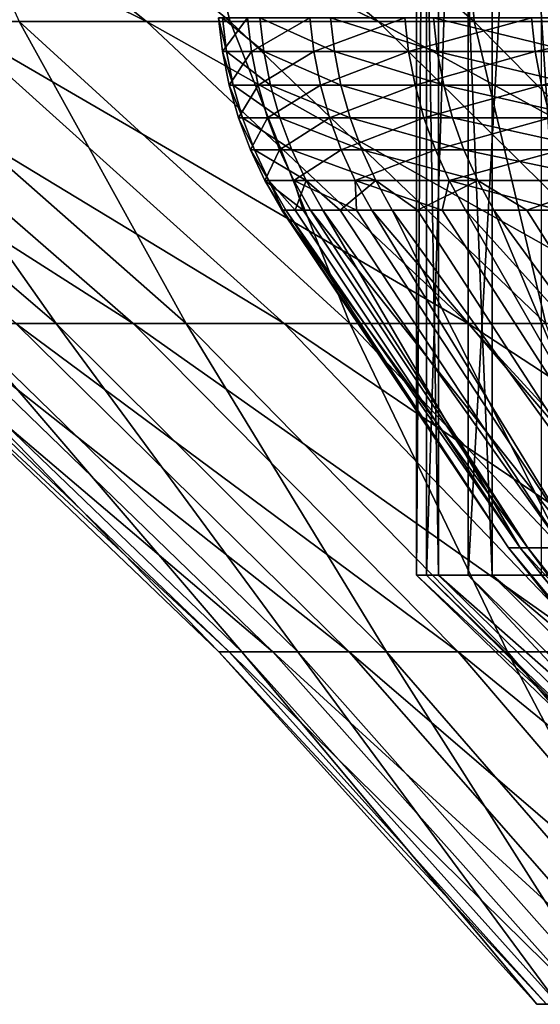
# Model space of a CAD drawing. Extents: x -28.4 to 28.4, y -60 to 0.
# Drawn here: x -11 to -9.7, y -56.1 to -53.9 of the extents above; entities that cross this region are included whole.
import ezdxf

# ---------------------------------------------------------------- set-up
doc = ezdxf.new("R2010")
doc.units = 0
doc.layers.add('L2', color=7, linetype='CONTINUOUS')
doc.layers.add('L3', color=7, linetype='CONTINUOUS')

msp = doc.modelspace()

# ---------------------------------------------------------------- linework, layer by layer
at = {"layer": 'L2', "color": 7}
for points in [[(-10.00606, -55.15, -0.69981), (-10.00606, -52.05, -0.69981), (-10.02918, -55.15, 0.16295)], [(-10.02918, -55.15, 0.16295), (-10.00606, -52.05, -0.69981), (-10.02918, -52.05, 0.16295)], [(-10.02918, -55.15, 0.16295), (-10.02918, -52.05, 0.16295), (-9.978042, -55.15, 1.024503)], [(-9.978042, -55.15, 1.024503), (-10.02918, -52.05, 0.16295), (-9.978042, -52.05, 1.024503)], [(-9.908859, -55.15, -1.557388), (-9.908859, -52.05, -1.557388), (-10.00606, -55.15, -0.69981)], [(-10.00606, -55.15, -0.69981), (-9.908859, -52.05, -1.557388), (-10.00606, -52.05, -0.69981)], [(-9.978042, -55.15, 1.024503), (-9.978042, -52.05, 1.024503), (-9.853034, -55.15, 1.87847)], [(-9.853034, -55.15, 1.87847), (-9.978042, -52.05, 1.024503), (-9.853034, -52.05, 1.87847)], [(-9.738297, -55.15, -2.403436), (-9.738297, -52.05, -2.403436), (-9.908859, -55.15, -1.557388)], [(-9.908859, -55.15, -1.557388), (-9.738297, -52.05, -2.403436), (-9.908859, -52.05, -1.557388)], [(-9.853034, -55.15, 1.87847), (-9.853034, -52.05, 1.87847), (-9.655078, -55.15, 2.718531)], [(-9.655078, -55.15, 2.718531), (-9.853034, -52.05, 1.87847), (-9.655078, -52.05, 2.718531)], [(-11.45229, -53.22044, -6.259094), (-10.65883, -53.85931, -5.825436), (-11.94796, -53.22044, -5.251429)], [(-11.94796, -53.22044, -5.251429), (-10.65883, -53.85931, -5.825436), (-11.12015, -53.85931, -4.887587)], [(-10.87184, -53.22044, -7.220417), (-10.11859, -53.85931, -6.720155), (-11.45229, -53.22044, -6.259094)], [(-11.45229, -53.22044, -6.259094), (-10.11859, -53.85931, -6.720155), (-10.65883, -53.85931, -5.825436)], [(-11.24291, -53.22044, 6.627836), (-10.9555, -53.85931, 5.246263), (-10.46395, -53.85931, 6.16863)], [(-11.24291, -53.22044, 6.627836), (-10.46395, -53.85931, 6.16863), (-10.63153, -53.22044, 7.569795)], [(-10.21089, -53.22044, -8.128284), (-9.503433, -53.85931, -7.565121), (-10.87184, -53.22044, -7.220417)], [(-10.87184, -53.22044, -7.220417), (-9.503433, -53.85931, -7.565121), (-10.11859, -53.85931, -6.720155)], [(-10.63153, -53.22044, 7.569795), (-10.46395, -53.85931, 6.16863), (-9.894932, -53.85931, 7.045326)], [(-10.63153, -53.22044, 7.569795), (-9.894932, -53.85931, 7.045326), (-9.941439, -53.22044, 8.45571)], [(-9.474344, -53.22044, -8.975971), (-8.81792, -53.85931, -8.354076), (-10.21089, -53.22044, -8.128284)], [(-10.21089, -53.22044, -8.128284), (-8.81792, -53.85931, -8.354076), (-9.503433, -53.85931, -7.565121)], [(-9.941439, -53.22044, 8.45571), (-9.894932, -53.85931, 7.045326), (-9.252653, -53.85931, 7.869861)], [(-9.941439, -53.22044, 8.45571), (-9.252653, -53.85931, 7.869861), (-9.177744, -53.22044, 9.279023)], [(-11.49915, -53.85931, -3.913553), (-10.69007, -54.56314, -3.638196), (-11.79301, -53.85931, -2.910543)], [(-11.79301, -53.85931, -2.910543), (-10.69007, -54.56314, -3.638196), (-10.96325, -54.56314, -2.705758)], [(-11.69223, -53.85931, 3.292122), (-11.09242, -54.56314, 2.114759), (-10.86957, -54.56314, 3.060488)], [(-11.69223, -53.85931, 3.292122), (-10.86957, -54.56314, 3.060488), (-11.36594, -53.85931, 4.285055)], [(-11.12015, -53.85931, -4.887587), (-10.33774, -54.56314, -4.543697), (-11.49915, -53.85931, -3.913553)], [(-11.49915, -53.85931, -3.913553), (-10.33774, -54.56314, -4.543697), (-10.69007, -54.56314, -3.638196)], [(-11.36594, -53.85931, 4.285055), (-10.86957, -54.56314, 3.060488), (-10.56623, -54.56314, 3.983559)], [(-11.36594, -53.85931, 4.285055), (-10.56623, -54.56314, 3.983559), (-10.9555, -53.85931, 5.246263)], [(-10.65883, -53.85931, -5.825436), (-9.908875, -54.56314, -5.415559), (-11.12015, -53.85931, -4.887587)], [(-11.12015, -53.85931, -4.887587), (-9.908875, -54.56314, -5.415559), (-10.33774, -54.56314, -4.543697)], [(-10.9555, -53.85931, 5.246263), (-10.56623, -54.56314, 3.983559), (-10.18468, -54.56314, 4.877137)], [(-10.9555, -53.85931, 5.246263), (-10.18468, -54.56314, 4.877137), (-10.46395, -53.85931, 6.16863)], [(-10.11859, -53.85931, -6.720155), (-9.406646, -54.56314, -6.247326), (-10.65883, -53.85931, -5.825436)], [(-10.65883, -53.85931, -5.825436), (-9.406646, -54.56314, -6.247326), (-9.908875, -54.56314, -5.415559)], [(-10.46395, -53.85931, 6.16863), (-10.18468, -54.56314, 4.877137), (-9.727711, -54.56314, 5.734606)], [(-10.46395, -53.85931, 6.16863), (-9.727711, -54.56314, 5.734606), (-9.894932, -53.85931, 7.045326)], [(-9.503433, -53.85931, -7.565121), (-8.834774, -54.56314, -7.03284), (-10.11859, -53.85931, -6.720155)], [(-10.11859, -53.85931, -6.720155), (-8.834774, -54.56314, -7.03284), (-9.406646, -54.56314, -6.247326)], [(-9.894932, -53.85931, 7.045326), (-9.727711, -54.56314, 5.734606), (-9.198726, -54.56314, 6.549619)], [(-9.894932, -53.85931, 7.045326), (-9.198726, -54.56314, 6.549619), (-9.252653, -53.85931, 7.869861)], [(-11.2647, -54.56314, -0.787837), (-10.46624, -55.32809, -0.731994), (-11.29072, -54.56314, 0.183447)], [(-11.29072, -54.56314, 0.183447), (-10.46624, -55.32809, -0.731994), (-10.49042, -55.32809, 0.170444)], [(-11.29072, -54.56314, 0.183447), (-10.49042, -55.32809, 0.170444), (-11.23316, -54.56314, 1.153373)], [(-11.15527, -54.56314, -1.753288), (-10.36457, -55.32809, -1.629013), (-11.2647, -54.56314, -0.787837)], [(-11.2647, -54.56314, -0.787837), (-10.36457, -55.32809, -1.629013), (-10.46624, -55.32809, -0.731994)], [(-11.23316, -54.56314, 1.153373), (-10.49042, -55.32809, 0.170444), (-10.43693, -55.32809, 1.07162)], [(-11.23316, -54.56314, 1.153373), (-10.43693, -55.32809, 1.07162), (-11.09242, -54.56314, 2.114759)], [(-10.96325, -54.56314, -2.705758), (-10.18616, -55.32809, -2.51397), (-11.15527, -54.56314, -1.753288)], [(-11.15527, -54.56314, -1.753288), (-10.18616, -55.32809, -2.51397), (-10.36457, -55.32809, -1.629013)], [(-11.09242, -54.56314, 2.114759), (-10.43693, -55.32809, 1.07162), (-10.30618, -55.32809, 1.964862)], [(-11.09242, -54.56314, 2.114759), (-10.30618, -55.32809, 1.964862), (-10.86957, -54.56314, 3.060488)], [(-10.69007, -54.56314, -3.638196), (-9.932343, -55.32809, -3.380315), (-10.96325, -54.56314, -2.705758)], [(-10.96325, -54.56314, -2.705758), (-9.932343, -55.32809, -3.380315), (-10.18616, -55.32809, -2.51397)], [(-10.86957, -54.56314, 3.060488), (-10.30618, -55.32809, 1.964862), (-10.09912, -55.32809, 2.843557)], [(-10.86957, -54.56314, 3.060488), (-10.09912, -55.32809, 2.843557), (-10.56623, -54.56314, 3.983559)], [(-10.33774, -54.56314, -4.543697), (-9.604987, -55.32809, -4.221634), (-10.69007, -54.56314, -3.638196)], [(-10.69007, -54.56314, -3.638196), (-9.604987, -55.32809, -4.221634), (-9.932343, -55.32809, -3.380315)], [(-10.56623, -54.56314, 3.983559), (-10.09912, -55.32809, 2.843557), (-9.817285, -55.32809, 3.701199)], [(-10.56623, -54.56314, 3.983559), (-9.817285, -55.32809, 3.701199), (-10.18468, -54.56314, 4.877137)], [(-9.908875, -54.56314, -5.415559), (-9.206519, -55.32809, -5.031697), (-10.33774, -54.56314, -4.543697)], [(-10.33774, -54.56314, -4.543697), (-9.206519, -55.32809, -5.031697), (-9.604987, -55.32809, -4.221634)], [(-10.18468, -54.56314, 4.877137), (-9.817285, -55.32809, 3.701199), (-9.462771, -55.32809, 4.531438)], [(-10.18468, -54.56314, 4.877137), (-9.462771, -55.32809, 4.531438), (-9.727711, -54.56314, 5.734606)], [(-9.406646, -54.56314, -6.247326), (-8.73989, -55.32809, -5.804507), (-9.908875, -54.56314, -5.415559)], [(-9.908875, -54.56314, -5.415559), (-8.73989, -55.32809, -5.804507), (-9.206519, -55.32809, -5.031697)], [(-8.998812, -56.15, 0.146209), (-10.00606, -55.15, -0.69981), (-10.02918, -55.15, 0.16295)], [(-8.998812, -56.15, 0.146209), (-10.02918, -55.15, 0.16295), (-8.952932, -56.15, 0.919249)], [(-8.952932, -56.15, 0.919249), (-10.02918, -55.15, 0.16295), (-9.978042, -55.15, 1.024503)], [(-8.978069, -56.15, -0.627914), (-9.908859, -55.15, -1.557388), (-10.00606, -55.15, -0.69981)], [(-8.978069, -56.15, -0.627914), (-10.00606, -55.15, -0.69981), (-8.998812, -56.15, 0.146209)], [(-8.952932, -56.15, 0.919249), (-9.978042, -55.15, 1.024503), (-8.840767, -56.15, 1.685483)], [(-8.840767, -56.15, 1.685483), (-9.978042, -55.15, 1.024503), (-9.853034, -55.15, 1.87847)], [(-8.890856, -56.15, -1.397387), (-9.738297, -55.15, -2.403436), (-9.908859, -55.15, -1.557388)], [(-8.890856, -56.15, -1.397387), (-9.908859, -55.15, -1.557388), (-8.978069, -56.15, -0.627914)], [(-8.840767, -56.15, 1.685483), (-9.853034, -55.15, 1.87847), (-8.663147, -56.15, 2.439238)], [(-8.663147, -56.15, 2.439238), (-9.853034, -55.15, 1.87847), (-9.655078, -55.15, 2.718531)], [(-10.46624, -55.32809, -0.731994), (-9.726241, -56.15, -0.68024), (-10.49042, -55.32809, 0.170444)], [(-10.49042, -55.32809, 0.170444), (-9.726241, -56.15, -0.68024), (-9.748713, -56.15, 0.158393)], [(-10.49042, -55.32809, 0.170444), (-9.748713, -56.15, 0.158393), (-10.43693, -55.32809, 1.07162)], [(-10.36457, -55.32809, -1.629013), (-9.63176, -56.15, -1.513836), (-10.46624, -55.32809, -0.731994)], [(-10.46624, -55.32809, -0.731994), (-9.63176, -56.15, -1.513836), (-9.726241, -56.15, -0.68024)], [(-10.43693, -55.32809, 1.07162), (-9.748713, -56.15, 0.158393), (-9.699009, -56.15, 0.995853)], [(-10.43693, -55.32809, 1.07162), (-9.699009, -56.15, 0.995853), (-10.30618, -55.32809, 1.964862)], [(-10.18616, -55.32809, -2.51397), (-9.465968, -56.15, -2.336224), (-10.36457, -55.32809, -1.629013)], [(-10.36457, -55.32809, -1.629013), (-9.465968, -56.15, -2.336224), (-9.63176, -56.15, -1.513836)], [(-10.30618, -55.32809, 1.964862), (-9.699009, -56.15, 0.995853), (-9.577497, -56.15, 1.82594)], [(-10.30618, -55.32809, 1.964862), (-9.577497, -56.15, 1.82594), (-10.09912, -55.32809, 2.843557)], [(-9.932343, -55.32809, -3.380315), (-9.230094, -56.15, -3.141316), (-10.18616, -55.32809, -2.51397)], [(-10.18616, -55.32809, -2.51397), (-9.230094, -56.15, -3.141316), (-9.465968, -56.15, -2.336224)], [(-10.09912, -55.32809, 2.843557), (-9.577497, -56.15, 1.82594), (-9.385076, -56.15, 2.642508)], [(-10.09912, -55.32809, 2.843557), (-9.385076, -56.15, 2.642508), (-9.817285, -55.32809, 3.701199)], [(-9.604987, -55.32809, -4.221634), (-8.925883, -56.15, -3.92315), (-9.932343, -55.32809, -3.380315)], [(-9.932343, -55.32809, -3.380315), (-8.925883, -56.15, -3.92315), (-9.230094, -56.15, -3.141316)], [(-9.817285, -55.32809, 3.701199), (-9.385076, -56.15, 2.642508), (-9.123172, -56.15, 3.439512)], [(-9.817285, -55.32809, 3.701199), (-9.123172, -56.15, 3.439512), (-9.462771, -55.32809, 4.531438)], [(-8.998812, -56.15, 0.146209), (-9.699009, -56.15, 0.995853), (-9.748713, -56.15, 0.158393)], [(-8.998812, -56.15, 0.146209), (-9.748713, -56.15, 0.158393), (-8.978069, -56.15, -0.627914)], [(-8.978069, -56.15, -0.627914), (-9.748713, -56.15, 0.158393), (-9.726241, -56.15, -0.68024)]]:
    msp.add_3dface(points, dxfattribs=at)
at = {"layer": 'L3', "color": 7}
for points in [[(-10.48166, -53.85038, 0.564399), (-10.49137, -53.85038, -0.338744), (-10.47222, -53.92928, 0.563891)], [(-10.49137, -53.85038, -0.338744), (-10.42342, -53.85038, -1.239379), (-10.48193, -53.92928, -0.338439)], [(-10.49137, -53.85038, -0.338744), (-10.48193, -53.92928, -0.338439), (-10.47222, -53.92928, 0.563891)], [(-10.42342, -53.85038, -1.239379), (-10.41403, -53.92928, -1.238263), (-10.48193, -53.92928, -0.338439)], [(-10.39434, -53.85038, 1.463364), (-10.48166, -53.85038, 0.564399), (-10.38498, -53.92928, 1.462046)], [(-10.48166, -53.85038, 0.564399), (-10.47222, -53.92928, 0.563891), (-10.38498, -53.92928, 1.462046)], [(-10.42342, -53.85038, -1.239379), (-10.27829, -53.85038, -2.130838), (-10.41403, -53.92928, -1.238263)], [(-10.27829, -53.85038, -2.130838), (-10.26903, -53.92928, -2.128919), (-10.41403, -53.92928, -1.238263)], [(-10.23006, -53.85038, 2.351493), (-10.39434, -53.85038, 1.463364), (-10.22085, -53.92928, 2.349376)], [(-10.39434, -53.85038, 1.463364), (-10.38498, -53.92928, 1.462046), (-10.22085, -53.92928, 2.349376)], [(-10.27829, -53.85038, -2.130838), (-10.05706, -53.85038, -3.006521), (-10.26903, -53.92928, -2.128919)], [(-10.05706, -53.85038, -3.006521), (-10.04801, -53.92928, -3.003814), (-10.26903, -53.92928, -2.128919)], [(-9.990048, -53.85038, 3.222214), (-10.23006, -53.85038, 2.351493), (-9.981052, -53.92928, 3.219312)], [(-10.23006, -53.85038, 2.351493), (-10.22085, -53.92928, 2.349376), (-9.981052, -53.92928, 3.219312)], [(-10.05706, -53.85038, -3.006521), (-9.761379, -53.85038, -3.859945), (-10.04801, -53.92928, -3.003814)], [(-9.761379, -53.85038, -3.859945), (-9.75259, -53.92928, -3.85647), (-10.04801, -53.92928, -3.003814)], [(-9.676069, -53.85038, 4.069078), (-9.990048, -53.85038, 3.222214), (-9.667356, -53.92928, 4.065414)], [(-9.990048, -53.85038, 3.222214), (-9.981052, -53.92928, 3.219312), (-9.667356, -53.92928, 4.065414)], [(-9.761379, -53.85038, -3.859945), (-9.393426, -53.85038, -4.684791), (-9.75259, -53.92928, -3.85647)], [(-9.393426, -53.85038, -4.684791), (-9.384967, -53.92928, -4.680573), (-9.75259, -53.92928, -3.85647)], [(-10.47222, -53.92928, 0.563891), (-10.48193, -53.92928, -0.338439), (-10.45656, -54.00718, 0.563047)], [(-10.48193, -53.92928, -0.338439), (-10.41403, -53.92928, -1.238263), (-10.46625, -54.00718, -0.337932)], [(-10.48193, -53.92928, -0.338439), (-10.46625, -54.00718, -0.337932), (-10.45656, -54.00718, 0.563047)], [(-10.38498, -53.92928, 1.462046), (-10.47222, -53.92928, 0.563891), (-10.36945, -54.00718, 1.459858)], [(-10.47222, -53.92928, 0.563891), (-10.45656, -54.00718, 0.563047), (-10.36945, -54.00718, 1.459858)], [(-10.41403, -53.92928, -1.238263), (-10.39845, -54.00718, -1.236411), (-10.46625, -54.00718, -0.337932)], [(-10.41403, -53.92928, -1.238263), (-10.26903, -53.92928, -2.128919), (-10.39845, -54.00718, -1.236411)], [(-10.26903, -53.92928, -2.128919), (-10.25367, -54.00718, -2.125735), (-10.39845, -54.00718, -1.236411)], [(-10.22085, -53.92928, 2.349376), (-10.38498, -53.92928, 1.462046), (-10.20556, -54.00718, 2.345862)], [(-10.38498, -53.92928, 1.462046), (-10.36945, -54.00718, 1.459858), (-10.20556, -54.00718, 2.345862)], [(-10.26903, -53.92928, -2.128919), (-10.04801, -53.92928, -3.003814), (-10.25367, -54.00718, -2.125735)], [(-10.04801, -53.92928, -3.003814), (-10.03298, -54.00718, -2.999321), (-10.25367, -54.00718, -2.125735)], [(-9.981052, -53.92928, 3.219312), (-10.22085, -53.92928, 2.349376), (-9.966122, -54.00718, 3.214497)], [(-10.22085, -53.92928, 2.349376), (-10.20556, -54.00718, 2.345862), (-9.966122, -54.00718, 3.214497)], [(-10.04801, -53.92928, -3.003814), (-9.75259, -53.92928, -3.85647), (-10.03298, -54.00718, -2.999321)], [(-9.75259, -53.92928, -3.85647), (-9.738002, -54.00718, -3.850701), (-10.03298, -54.00718, -2.999321)], [(-9.667356, -53.92928, 4.065414), (-9.981052, -53.92928, 3.219312), (-9.652895, -54.00718, 4.059333)], [(-9.981052, -53.92928, 3.219312), (-9.966122, -54.00718, 3.214497), (-9.652895, -54.00718, 4.059333)], [(-9.75259, -53.92928, -3.85647), (-9.384967, -53.92928, -4.680573), (-9.738002, -54.00718, -3.850701)], [(-10.45656, -54.00718, 0.563047), (-10.46625, -54.00718, -0.337932), (-10.43476, -54.08359, 0.561874)], [(-10.46625, -54.00718, -0.337932), (-10.39845, -54.00718, -1.236411), (-10.44444, -54.08359, -0.337229)], [(-10.46625, -54.00718, -0.337932), (-10.44444, -54.08359, -0.337229), (-10.43476, -54.08359, 0.561874)], [(-10.36945, -54.00718, 1.459858), (-10.45656, -54.00718, 0.563047), (-10.34783, -54.08359, 1.456816)], [(-10.45656, -54.00718, 0.563047), (-10.43476, -54.08359, 0.561874), (-10.34783, -54.08359, 1.456816)], [(-10.39845, -54.00718, -1.236411), (-10.37678, -54.08359, -1.233834), (-10.44444, -54.08359, -0.337229)], [(-10.39845, -54.00718, -1.236411), (-10.25367, -54.00718, -2.125735), (-10.37678, -54.08359, -1.233834)], [(-10.25367, -54.00718, -2.125735), (-10.23231, -54.08359, -2.121305), (-10.37678, -54.08359, -1.233834)], [(-10.20556, -54.00718, 2.345862), (-10.36945, -54.00718, 1.459858), (-10.18429, -54.08359, 2.340973)], [(-10.36945, -54.00718, 1.459858), (-10.34783, -54.08359, 1.456816), (-10.18429, -54.08359, 2.340973)], [(-10.25367, -54.00718, -2.125735), (-10.03298, -54.00718, -2.999321), (-10.23231, -54.08359, -2.121305)], [(-10.03298, -54.00718, -2.999321), (-10.01207, -54.08359, -2.99307), (-10.23231, -54.08359, -2.121305)], [(-9.966122, -54.00718, 3.214497), (-10.20556, -54.00718, 2.345862), (-9.945353, -54.08359, 3.207798)], [(-10.20556, -54.00718, 2.345862), (-10.18429, -54.08359, 2.340973), (-9.945353, -54.08359, 3.207798)], [(-10.03298, -54.00718, -2.999321), (-9.738002, -54.00718, -3.850701), (-10.01207, -54.08359, -2.99307)], [(-9.738002, -54.00718, -3.850701), (-9.717708, -54.08359, -3.842676), (-10.01207, -54.08359, -2.99307)], [(-9.652895, -54.00718, 4.059333), (-9.966122, -54.00718, 3.214497), (-9.632779, -54.08359, 4.050874)], [(-9.966122, -54.00718, 3.214497), (-9.945353, -54.08359, 3.207798), (-9.632779, -54.08359, 4.050874)], [(-10.43476, -54.08359, 0.561874), (-10.44444, -54.08359, -0.337229), (-10.40698, -54.15803, 0.560378)], [(-10.44444, -54.08359, -0.337229), (-10.37678, -54.08359, -1.233834), (-10.41663, -54.15803, -0.336331)], [(-10.44444, -54.08359, -0.337229), (-10.41663, -54.15803, -0.336331), (-10.40698, -54.15803, 0.560378)], [(-10.34783, -54.08359, 1.456816), (-10.43476, -54.08359, 0.561874), (-10.32029, -54.15803, 1.452937)], [(-10.43476, -54.08359, 0.561874), (-10.40698, -54.15803, 0.560378), (-10.32029, -54.15803, 1.452937)], [(-10.37678, -54.08359, -1.233834), (-10.34916, -54.15803, -1.230549), (-10.41663, -54.15803, -0.336331)], [(-10.37678, -54.08359, -1.233834), (-10.23231, -54.08359, -2.121305), (-10.34916, -54.15803, -1.230549)], [(-10.23231, -54.08359, -2.121305), (-10.20506, -54.15803, -2.115658), (-10.34916, -54.15803, -1.230549)], [(-10.18429, -54.08359, 2.340973), (-10.34783, -54.08359, 1.456816), (-10.15718, -54.15803, 2.33474)], [(-10.34783, -54.08359, 1.456816), (-10.32029, -54.15803, 1.452937), (-10.15718, -54.15803, 2.33474)], [(-10.23231, -54.08359, -2.121305), (-10.01207, -54.08359, -2.99307), (-10.20506, -54.15803, -2.115658)], [(-10.01207, -54.08359, -2.99307), (-9.985413, -54.15803, -2.985101), (-10.20506, -54.15803, -2.115658)], [(-9.945353, -54.08359, 3.207798), (-10.18429, -54.08359, 2.340973), (-9.918875, -54.15803, 3.199258)], [(-10.18429, -54.08359, 2.340973), (-10.15718, -54.15803, 2.33474), (-9.918875, -54.15803, 3.199258)], [(-10.01207, -54.08359, -2.99307), (-9.717708, -54.08359, -3.842676), (-9.985413, -54.15803, -2.985101)], [(-9.717708, -54.08359, -3.842676), (-9.691835, -54.15803, -3.832445), (-9.985413, -54.15803, -2.985101)], [(-9.632779, -54.08359, 4.050874), (-9.945353, -54.08359, 3.207798), (-9.607133, -54.15803, 4.040089)], [(-9.945353, -54.08359, 3.207798), (-9.918875, -54.15803, 3.199258), (-9.607133, -54.15803, 4.040089)], [(-10.40698, -54.15803, 0.560378), (-10.41663, -54.15803, -0.336331), (-10.37339, -54.23002, 0.558569)], [(-10.41663, -54.15803, -0.336331), (-10.34916, -54.15803, -1.230549), (-10.38301, -54.23002, -0.335245)], [(-10.41663, -54.15803, -0.336331), (-10.38301, -54.23002, -0.335245), (-10.37339, -54.23002, 0.558569)], [(-10.32029, -54.15803, 1.452937), (-10.40698, -54.15803, 0.560378), (-10.28697, -54.23002, 1.448248)], [(-10.40698, -54.15803, 0.560378), (-10.37339, -54.23002, 0.558569), (-10.28697, -54.23002, 1.448248)], [(-10.34916, -54.15803, -1.230549), (-10.31575, -54.23002, -1.226577), (-10.38301, -54.23002, -0.335245)], [(-10.34916, -54.15803, -1.230549), (-10.20506, -54.15803, -2.115658), (-10.31575, -54.23002, -1.226577)], [(-10.15718, -54.15803, 2.33474), (-10.32029, -54.15803, 1.452937), (-10.12439, -54.23002, 2.327204)], [(-10.32029, -54.15803, 1.452937), (-10.28697, -54.23002, 1.448248), (-10.12439, -54.23002, 2.327204)], [(-10.20506, -54.15803, -2.115658), (-10.17212, -54.23002, -2.108827), (-10.31575, -54.23002, -1.226577)], [(-10.20506, -54.15803, -2.115658), (-9.985413, -54.15803, -2.985101), (-10.17212, -54.23002, -2.108827)], [(-9.985413, -54.15803, -2.985101), (-9.953179, -54.23002, -2.975465), (-10.17212, -54.23002, -2.108827)], [(-9.918875, -54.15803, 3.199258), (-10.15718, -54.15803, 2.33474), (-9.886855, -54.23002, 3.18893)], [(-10.15718, -54.15803, 2.33474), (-10.12439, -54.23002, 2.327204), (-9.886855, -54.23002, 3.18893)], [(-9.985413, -54.15803, -2.985101), (-9.691835, -54.15803, -3.832445), (-9.953179, -54.23002, -2.975465)], [(-9.691835, -54.15803, -3.832445), (-9.660549, -54.23002, -3.820074), (-9.953179, -54.23002, -2.975465)], [(-9.607133, -54.15803, 4.040089), (-9.918875, -54.15803, 3.199258), (-9.576119, -54.23002, 4.027047)], [(-9.918875, -54.15803, 3.199258), (-9.886855, -54.23002, 3.18893), (-9.576119, -54.23002, 4.027047)], [(-10.38301, -54.23002, -0.335245), (-10.34377, -54.29911, -0.333978), (-10.34138, -54.29911, -0.111421)], [(-10.37339, -54.23002, 0.558569), (-10.38301, -54.23002, -0.335245), (-10.34138, -54.29911, -0.111421)], [(-10.38301, -54.23002, -0.335245), (-10.31575, -54.23002, -1.226577), (-10.29352, -54.29911, -1.000002)], [(-10.38301, -54.23002, -0.335245), (-10.29352, -54.29911, -1.000002), (-10.34377, -54.29911, -0.333978)], [(-10.37339, -54.23002, 0.558569), (-10.33419, -54.29911, 0.556458), (-10.31267, -54.29911, 0.777986)], [(-10.28697, -54.23002, 1.448248), (-10.37339, -54.23002, 0.558569), (-10.31267, -54.29911, 0.777986)], [(-10.37339, -54.23002, 0.558569), (-10.34138, -54.29911, -0.111421), (-10.33419, -54.29911, 0.556458)], [(-10.31575, -54.23002, -1.226577), (-10.27677, -54.29911, -1.221942), (-10.29352, -54.29911, -1.000002)], [(-10.31575, -54.23002, -1.226577), (-10.17212, -54.23002, -2.108827), (-10.16945, -54.29911, -1.881181)], [(-10.31575, -54.23002, -1.226577), (-10.16945, -54.29911, -1.881181), (-10.27677, -54.29911, -1.221942)], [(-10.28697, -54.23002, 1.448248), (-10.31267, -54.29911, 0.777986), (-10.2481, -54.29911, 1.442775)], [(-10.28697, -54.23002, 1.448248), (-10.2481, -54.29911, 1.442775), (-10.20762, -54.29911, 1.661634)], [(-10.12439, -54.23002, 2.327204), (-10.28697, -54.23002, 1.448248), (-10.20762, -54.29911, 1.661634)], [(-10.12439, -54.23002, 2.327204), (-10.20762, -54.29911, 1.661634), (-10.08614, -54.29911, 2.31841)], [(-10.17212, -54.23002, -2.108827), (-10.13368, -54.29911, -2.100859), (-10.16945, -54.29911, -1.881181)], [(-10.17212, -54.23002, -2.108827), (-9.953179, -54.23002, -2.975465), (-9.970087, -54.29911, -2.748431)], [(-10.17212, -54.23002, -2.108827), (-9.970087, -54.29911, -2.748431), (-10.13368, -54.29911, -2.100859)], [(-10.12439, -54.23002, 2.327204), (-10.08614, -54.29911, 2.31841), (-10.02699, -54.29911, 2.532978)], [(-9.886855, -54.23002, 3.18893), (-10.12439, -54.23002, 2.327204), (-10.02699, -54.29911, 2.532978)], [(-9.886855, -54.23002, 3.18893), (-10.02699, -54.29911, 2.532978), (-9.849496, -54.29911, 3.17688)], [(-9.953179, -54.23002, -2.975465), (-9.915571, -54.29911, -2.964222), (-9.970087, -54.29911, -2.748431)], [(-9.953179, -54.23002, -2.975465), (-9.660549, -54.23002, -3.820074), (-9.69691, -54.29911, -3.595334)], [(-9.953179, -54.23002, -2.975465), (-9.69691, -54.29911, -3.595334), (-9.915571, -54.29911, -2.964222)], [(-9.886855, -54.23002, 3.18893), (-9.849496, -54.29911, 3.17688), (-9.772125, -54.29911, 3.38557)], [(-9.576119, -54.23002, 4.027047), (-9.886855, -54.23002, 3.18893), (-9.772125, -54.29911, 3.38557)], [(-9.576119, -54.23002, 4.027047), (-9.772125, -54.29911, 3.38557), (-9.539936, -54.29911, 4.01183)], [(-9.81536, -55.08626, -0.105606), (-10.34138, -54.29911, -0.111421), (-10.34377, -54.29911, -0.333978)], [(-9.81536, -55.08626, -0.105606), (-10.34377, -54.29911, -0.333978), (-9.769947, -55.08626, -0.948991)], [(-10.34377, -54.29911, -0.333978), (-10.29352, -54.29911, -1.000002), (-9.769947, -55.08626, -0.948991)], [(-10.33419, -54.29911, 0.556458), (-10.34138, -54.29911, -0.111421), (-9.81536, -55.08626, -0.105606)], [(-9.788104, -55.08626, 0.73856), (-10.31267, -54.29911, 0.777986), (-10.33419, -54.29911, 0.556458)], [(-9.788104, -55.08626, 0.73856), (-10.33419, -54.29911, 0.556458), (-9.81536, -55.08626, -0.105606)], [(-10.2481, -54.29911, 1.442775), (-10.31267, -54.29911, 0.777986), (-9.788104, -55.08626, 0.73856)], [(-9.769947, -55.08626, -0.948991), (-10.29352, -54.29911, -1.000002), (-10.27677, -54.29911, -1.221942)], [(-9.769947, -55.08626, -0.948991), (-10.27677, -54.29911, -1.221942), (-9.6522, -55.08626, -1.785349)], [(-10.27677, -54.29911, -1.221942), (-10.16945, -54.29911, -1.881181), (-9.6522, -55.08626, -1.785349)], [(-9.688379, -55.08626, 1.577258), (-10.20762, -54.29911, 1.661634), (-10.2481, -54.29911, 1.442775)], [(-9.688379, -55.08626, 1.577258), (-10.2481, -54.29911, 1.442775), (-9.788104, -55.08626, 0.73856)], [(-10.08614, -54.29911, 2.31841), (-10.20762, -54.29911, 1.661634), (-9.688379, -55.08626, 1.577258)], [(-9.6522, -55.08626, -1.785349), (-10.16945, -54.29911, -1.881181), (-10.13368, -54.29911, -2.100859)], [(-9.6522, -55.08626, -1.785349), (-10.13368, -54.29911, -2.100859), (-9.462993, -55.08626, -2.60849)], [(-10.13368, -54.29911, -2.100859), (-9.970087, -54.29911, -2.748431), (-9.462993, -55.08626, -2.60849)], [(-9.516926, -55.08626, 2.404279), (-10.02699, -54.29911, 2.532978), (-10.08614, -54.29911, 2.31841)], [(-9.516926, -55.08626, 2.404279), (-10.08614, -54.29911, 2.31841), (-9.688379, -55.08626, 1.577258)], [(-9.849496, -54.29911, 3.17688), (-10.02699, -54.29911, 2.532978), (-9.516926, -55.08626, 2.404279)], [(-9.462993, -55.08626, -2.60849), (-9.970087, -54.29911, -2.748431), (-9.915571, -54.29911, -2.964222)], [(-9.462993, -55.08626, -2.60849), (-9.915571, -54.29911, -2.964222), (-9.203725, -55.08626, -3.412318)], [(-9.915571, -54.29911, -2.964222), (-9.69691, -54.29911, -3.595334), (-9.203725, -55.08626, -3.412318)], [(-9.275014, -55.08626, 3.2135), (-9.772125, -54.29911, 3.38557), (-9.849496, -54.29911, 3.17688)], [(-9.275014, -55.08626, 3.2135), (-9.849496, -54.29911, 3.17688), (-9.516926, -55.08626, 2.404279)], [(-9.539936, -54.29911, 4.01183), (-9.772125, -54.29911, 3.38557), (-9.275014, -55.08626, 3.2135)], [(-9.769947, -55.08626, -0.948991), (-9.222425, -55.82944, -0.099227), (-9.81536, -55.08626, -0.105606)], [(-9.81536, -55.08626, -0.105606), (-9.222425, -55.82944, -0.099227), (-9.196815, -55.82944, 0.693944)], [(-9.81536, -55.08626, -0.105606), (-9.196815, -55.82944, 0.693944), (-9.788104, -55.08626, 0.73856)], [(-9.788104, -55.08626, 0.73856), (-9.196815, -55.82944, 0.693944), (-9.103115, -55.82944, 1.481978)], [(-9.788104, -55.08626, 0.73856), (-9.103115, -55.82944, 1.481978), (-9.688379, -55.08626, 1.577258)], [(-9.6522, -55.08626, -1.785349), (-9.179755, -55.82944, -0.891663), (-9.769947, -55.08626, -0.948991)], [(-9.769947, -55.08626, -0.948991), (-9.179755, -55.82944, -0.891663), (-9.222425, -55.82944, -0.099227)]]:
    msp.add_3dface(points, dxfattribs=at)

doc.saveas('drawing.dxf')
